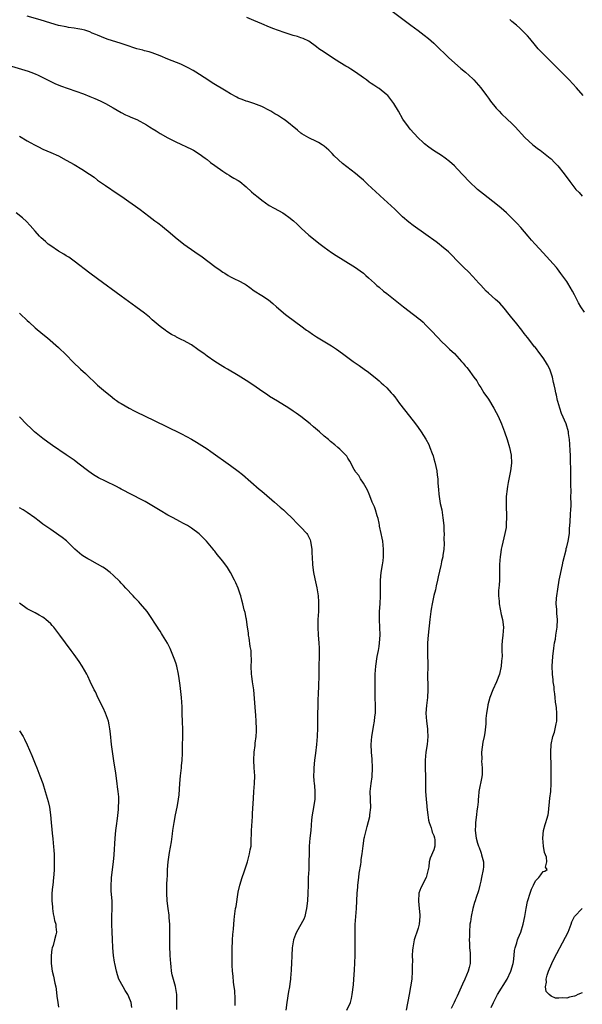
# Model space of a CAD drawing. Units: inches. Extents: x 2643000 to 2646000, y 1551019 to 1554000.
# Drawn here: x 2645227 to 2645371, y 1551567 to 1551818 of the extents above; entities that cross this region are included whole.
import ezdxf

# ---------------------------------------------------------------- set-up
doc = ezdxf.new("R2010")
doc.units = ezdxf.units.IN
doc.header["$MEASUREMENT"] = 0
doc.layers.add('LD26431551_10ft', color=133, linetype='Continuous')

msp = doc.modelspace()

# ---------------------------------------------------------------- linework, layer by layer
at = {"layer": 'LD26431551_10ft'}
for points, elevation in [([(2645321.37, 1551821.37), (2645327.15, 1551817), (2645329, 1551815.66), (2645330.5, 1551814.5), (2645331.62, 1551813.62), (2645333, 1551812.41), (2645334.49, 1551811), (2645335.74, 1551809.74), (2645336.76, 1551808.76), (2645339.95, 1551805.95), (2645341.08, 1551805), (2645343, 1551803.25), (2645343.26, 1551803), (2645345.04, 1551801), (2645346.52, 1551799), (2645346.71, 1551798.71), (2645347, 1551798.32), (2645347.54, 1551797.54), (2645349, 1551795.79), (2645349.71, 1551795), (2645350.35, 1551794.35), (2645351.78, 1551793), (2645353, 1551791.82), (2645353.81, 1551791), (2645356.3, 1551788.3), (2645358.38, 1551786.38), (2645359, 1551785.92), (2645359.5, 1551785.5), (2645360.21, 1551785), (2645362.77, 1551783), (2645363, 1551782.78), (2645363.87, 1551781.87), (2645364.74, 1551781), (2645366.35, 1551779), (2645367.84, 1551777), (2645369.38, 1551775), (2645370.17, 1551774.17), (2645371, 1551773.27)], 9160), ([(2645347.7, 1551565.7), (2645348.28, 1551567), (2645349.31, 1551569), (2645351.76, 1551573), (2645352.75, 1551575), (2645353.32, 1551577), (2645353.38, 1551577.38), (2645353.56, 1551579), (2645353.69, 1551580.31), (2645353.83, 1551581), (2645354.23, 1551582.23), (2645354.43, 1551583), (2645354.58, 1551583.42), (2645355.27, 1551585), (2645355.91, 1551587), (2645356.27, 1551589), (2645356.6, 1551591), (2645357, 1551592.86), (2645357.05, 1551593.05), (2645357.66, 1551595), (2645358.04, 1551595.96), (2645358.48, 1551597), (2645359, 1551598.1), (2645359.89, 1551599), (2645360.39, 1551599.61), (2645361, 1551600.47), (2645361.45, 1551600.55), (2645361.98, 1551601), (2645361.6, 1551601.6), (2645361.95, 1551603), (2645361.83, 1551604.17), (2645361.33, 1551605.33), (2645361.07, 1551607), (2645360.88, 1551609), (2645361.06, 1551611), (2645361.51, 1551612.49), (2645361.69, 1551613), (2645361.91, 1551613.91), (2645362.24, 1551615), (2645362.37, 1551615.63), (2645362.72, 1551619.28), (2645362.94, 1551621), (2645363.05, 1551623), (2645363.07, 1551625), (2645363.06, 1551627), (2645362.95, 1551631), (2645363.06, 1551633), (2645363.48, 1551635), (2645363.85, 1551636.15), (2645364.08, 1551637), (2645364.32, 1551638.32), (2645364.48, 1551639), (2645364.5, 1551640.5), (2645364.52, 1551641), (2645364.4, 1551642.4), (2645364.33, 1551643), (2645364.18, 1551643.82), (2645364.06, 1551645), (2645363.99, 1551645.99), (2645363.8, 1551647), (2645363.76, 1551647.76), (2645363.56, 1551649), (2645363.53, 1551649.53), (2645363.36, 1551651), (2645363.32, 1551653), (2645363.47, 1551655.47), (2645363.68, 1551657.68), (2645363.9, 1551659), (2645364.1, 1551659.9), (2645364.24, 1551661), (2645364.54, 1551663), (2645364.64, 1551665), (2645364.48, 1551666.48), (2645364.47, 1551667), (2645364.48, 1551667.52), (2645364.35, 1551669), (2645364.4, 1551670.4), (2645364.47, 1551671), (2645364.72, 1551672.72), (2645365.11, 1551675), (2645365.46, 1551676.54), (2645365.52, 1551677), (2645365.97, 1551679), (2645366.14, 1551679.86), (2645366.83, 1551682.83), (2645366.89, 1551683.11), (2645367, 1551683.53), (2645367.34, 1551685), (2645367.68, 1551687), (2645367.75, 1551688.25), (2645367.89, 1551689.89), (2645367.97, 1551692.03), (2645368.06, 1551693), (2645368.13, 1551694.13), (2645368.13, 1551695), (2645368.08, 1551695.92), (2645368.12, 1551698.12), (2645368.07, 1551699), (2645368.06, 1551699.94), (2645368.07, 1551701), (2645368.03, 1551702.03), (2645368.03, 1551703.97), (2645367.98, 1551705), (2645367.94, 1551707), (2645367.86, 1551708.14), (2645367.83, 1551709.83), (2645367.7, 1551711), (2645367.48, 1551712.52), (2645367.44, 1551713), (2645366.84, 1551715), (2645365.71, 1551717.71), (2645365.26, 1551719), (2645365, 1551719.86), (2645364.74, 1551720.74), (2645364.69, 1551721), (2645364.36, 1551722.36), (2645364.26, 1551723), (2645364.08, 1551723.92), (2645363.81, 1551725), (2645363.64, 1551725.64), (2645363.33, 1551727), (2645363, 1551728.03), (2645362.66, 1551729), (2645362.1, 1551730.1), (2645361.61, 1551731), (2645361, 1551731.93), (2645360.13, 1551733), (2645359, 1551734.52), (2645358.76, 1551734.76), (2645358.58, 1551735), (2645357, 1551737.1), (2645356.14, 1551738.14), (2645355.51, 1551739), (2645353.92, 1551741), (2645353, 1551742.11), (2645352.29, 1551743), (2645351, 1551744.58), (2645349.86, 1551745.86), (2645348.81, 1551746.81), (2645347, 1551748.42), (2645346.4, 1551749), (2645345.73, 1551749.73), (2645345, 1551750.48), (2645344.54, 1551751), (2645343, 1551752.7), (2645341.89, 1551753.89), (2645340.7, 1551755), (2645339, 1551756.75), (2645338.74, 1551757), (2645337.89, 1551757.89), (2645336.73, 1551759), (2645335, 1551760.47), (2645334.36, 1551761), (2645333.59, 1551761.6), (2645331, 1551763.48), (2645327.74, 1551765.74), (2645326.6, 1551766.6), (2645325, 1551768.02), (2645323, 1551769.94), (2645319.32, 1551773.32), (2645319, 1551773.63), (2645318.27, 1551774.27), (2645317, 1551775.5), (2645316.2, 1551776.2), (2645315, 1551777.34), (2645314.09, 1551778.09), (2645313, 1551779.05), (2645309.65, 1551781.65), (2645307.56, 1551783.56), (2645307, 1551784.18), (2645306.15, 1551785), (2645305.54, 1551785.54), (2645305, 1551786.04), (2645304.44, 1551786.44), (2645303.54, 1551787), (2645303, 1551787.29), (2645301, 1551788.23), (2645299.26, 1551789.26), (2645299, 1551789.43), (2645298.12, 1551790.12), (2645295, 1551792.68), (2645294.56, 1551793), (2645293, 1551794.01), (2645292.37, 1551794.37), (2645291.33, 1551795), (2645291, 1551795.19), (2645289, 1551796.22), (2645287, 1551796.97), (2645285.47, 1551797.47), (2645285, 1551797.57), (2645284.02, 1551798.02), (2645283, 1551798.38), (2645282.61, 1551798.61), (2645281, 1551799.45), (2645279.89, 1551800.12), (2645276.3, 1551802.3), (2645275.18, 1551803), (2645272.14, 1551805), (2645271.43, 1551805.43), (2645270.14, 1551806.14), (2645268.79, 1551806.79), (2645268.3, 1551807), (2645266.11, 1551807.89), (2645265, 1551808.32), (2645263, 1551809.16), (2645261.68, 1551809.68), (2645261, 1551809.91), (2645260.17, 1551810.17), (2645259, 1551810.45), (2645258.58, 1551810.58), (2645257, 1551810.99), (2645254.05, 1551811.95), (2645253, 1551812.32), (2645249.46, 1551813.46), (2645247.99, 1551813.99), (2645247, 1551814.43), (2645246.59, 1551814.59), (2645245.63, 1551815), (2645245, 1551815.28), (2645243.71, 1551815.71), (2645243, 1551815.92), (2645241.91, 1551816.09), (2645241, 1551816.27), (2645239.54, 1551816.46), (2645239, 1551816.55), (2645237, 1551816.95), (2645235, 1551817.52), (2645232.34, 1551818.34), (2645229, 1551819.33)], 9180), ([(2645371.57, 1551743.57), (2645370.64, 1551745), (2645370.01, 1551746.02), (2645369.49, 1551747), (2645369, 1551748), (2645368.46, 1551749), (2645367.28, 1551751), (2645367, 1551751.43), (2645365.52, 1551753.52), (2645364.65, 1551754.65), (2645364.37, 1551755), (2645361.86, 1551757.86), (2645361, 1551758.74), (2645358.92, 1551761), (2645358.04, 1551762.04), (2645357.16, 1551763), (2645355.27, 1551765.27), (2645354.32, 1551766.32), (2645353.67, 1551767), (2645353, 1551767.62), (2645351.57, 1551769), (2645350.21, 1551770.21), (2645349.28, 1551771), (2645345.76, 1551773.76), (2645344.22, 1551775), (2645342.05, 1551777), (2645339, 1551780.26), (2645338.28, 1551781), (2645337, 1551782.17), (2645335.93, 1551783), (2645335, 1551783.69), (2645332.97, 1551784.97), (2645331.77, 1551785.77), (2645330.66, 1551786.66), (2645330.28, 1551787), (2645329, 1551788.22), (2645327, 1551790.42), (2645326.53, 1551791), (2645325.09, 1551793), (2645323.97, 1551795), (2645322.82, 1551797), (2645322.02, 1551798.02), (2645321.21, 1551799), (2645321, 1551799.19), (2645319, 1551800.79), (2645318.71, 1551801), (2645317.66, 1551801.66), (2645317, 1551802.13), (2645316.46, 1551802.46), (2645315.8, 1551803), (2645315, 1551803.56), (2645313, 1551805), (2645311.75, 1551805.75), (2645311, 1551806.27), (2645310.53, 1551806.53), (2645309, 1551807.49), (2645308.05, 1551808.05), (2645306.54, 1551809), (2645305, 1551810.07), (2645303.61, 1551811), (2645303, 1551811.5), (2645301, 1551812.89), (2645299.57, 1551813.57), (2645299, 1551813.76), (2645298.1, 1551814.1), (2645297, 1551814.4), (2645296.55, 1551814.55), (2645295, 1551815.02), (2645293, 1551815.71), (2645292.06, 1551816.06), (2645291, 1551816.49), (2645289, 1551817.32), (2645287, 1551818.18), (2645285.18, 1551819)], 9170), ([(2645371.21, 1551799), (2645369.49, 1551801), (2645367.64, 1551803), (2645365.71, 1551805), (2645361.32, 1551809.32), (2645360.34, 1551810.34), (2645359.74, 1551811), (2645359, 1551811.85), (2645357.58, 1551813.58), (2645357, 1551814.25), (2645356.31, 1551815), (2645355.65, 1551815.65), (2645355, 1551816.25), (2645354.15, 1551817), (2645353, 1551817.98), (2645352.43, 1551818.43)], 9150), ([(2645225, 1551806.49), (2645229.22, 1551805.22), (2645229.89, 1551805), (2645231, 1551804.58), (2645231.81, 1551804.19), (2645233, 1551803.66), (2645234.74, 1551802.74), (2645236.09, 1551802.09), (2645237.51, 1551801.51), (2645243.41, 1551799.41), (2645245, 1551798.79), (2645246.27, 1551798.27), (2645247.66, 1551797.66), (2645249, 1551796.99), (2645251, 1551795.88), (2645253, 1551794.68), (2645254.11, 1551794.11), (2645255, 1551793.7), (2645255.5, 1551793.5), (2645257, 1551792.85), (2645259.54, 1551791.54), (2645260.31, 1551791), (2645260.74, 1551790.74), (2645261, 1551790.56), (2645261.99, 1551789.99), (2645263, 1551789.32), (2645265, 1551788.21), (2645267, 1551787.18), (2645271, 1551785.29), (2645271.51, 1551785), (2645273, 1551784.09), (2645274.56, 1551783), (2645274.8, 1551782.8), (2645275, 1551782.66), (2645275.91, 1551781.91), (2645277, 1551781.14), (2645279, 1551779.68), (2645280.09, 1551779), (2645280.63, 1551778.63), (2645281, 1551778.43), (2645281.89, 1551777.89), (2645283, 1551777.25), (2645283.37, 1551777), (2645285, 1551775.64), (2645286.39, 1551774.39), (2645287, 1551773.91), (2645288.1, 1551773), (2645289, 1551772.29), (2645290.89, 1551770.89), (2645292.17, 1551770.17), (2645294.35, 1551769), (2645295, 1551768.59), (2645295.94, 1551767.94), (2645297.12, 1551767), (2645298.07, 1551766.07), (2645299.07, 1551765.07), (2645301, 1551763.32), (2645301.38, 1551763), (2645302.31, 1551762.31), (2645303.94, 1551761), (2645305, 1551760.21), (2645306.86, 1551758.86), (2645308.07, 1551758.07), (2645309.86, 1551757), (2645313, 1551755.06), (2645314.16, 1551754.16), (2645315, 1551753.55), (2645315.66, 1551753), (2645316.34, 1551752.34), (2645317.85, 1551751), (2645318.44, 1551750.44), (2645319, 1551749.99), (2645320.17, 1551749), (2645321, 1551748.36), (2645322.67, 1551747), (2645324, 1551746), (2645325.22, 1551745), (2645327.8, 1551743), (2645328.49, 1551742.49), (2645329, 1551742.06), (2645329.6, 1551741.6), (2645330.27, 1551741), (2645331, 1551740.29), (2645332.29, 1551739), (2645334.11, 1551737), (2645335, 1551736.07), (2645336.13, 1551735), (2645337, 1551734.15), (2645338.28, 1551733), (2645340.13, 1551731), (2645340.53, 1551730.53), (2645341, 1551729.9), (2645341.43, 1551729.43), (2645341.76, 1551729), (2645343.22, 1551727), (2645344.02, 1551726.02), (2645344.54, 1551725), (2645345, 1551724.33), (2645345.8, 1551723), (2645347, 1551721.3), (2645348.39, 1551719), (2645349, 1551717.89), (2645349.45, 1551717), (2645350.33, 1551715), (2645351.11, 1551713), (2645351.76, 1551711), (2645352.33, 1551709), (2645352.77, 1551707), (2645352.87, 1551705), (2645352.61, 1551703), (2645352.01, 1551699.99), (2645351.84, 1551699), (2645351.69, 1551697.69), (2645351.58, 1551697), (2645351.54, 1551696.46), (2645351.48, 1551695), (2645351.5, 1551693.5), (2645351.53, 1551693), (2645351.59, 1551692.41), (2645351.61, 1551691), (2645351.49, 1551689.49), (2645351.52, 1551689), (2645351.48, 1551688.52), (2645351.15, 1551687), (2645350.37, 1551683.63), (2645350.27, 1551683), (2645350.19, 1551682.19), (2645349.97, 1551681), (2645349.87, 1551680.13), (2645349.84, 1551679), (2645349.85, 1551677.85), (2645349.81, 1551676.19), (2645349.81, 1551675), (2645349.74, 1551673.74), (2645349.6, 1551672.4), (2645349.56, 1551671), (2645349.7, 1551669.7), (2645349.72, 1551669), (2645350.28, 1551666.28), (2645350.6, 1551665), (2645350.8, 1551663), (2645350.64, 1551661), (2645350.48, 1551659.52), (2645350.42, 1551658.42), (2645350.4, 1551657), (2645350.47, 1551655.53), (2645350.43, 1551655), (2645350.33, 1551654.33), (2645350.27, 1551653), (2645349.79, 1551651), (2645349.07, 1551649), (2645348.12, 1551647), (2645347.31, 1551645), (2645346.83, 1551643.17), (2645346.8, 1551643), (2645346.52, 1551641), (2645346.36, 1551639.64), (2645346.34, 1551639), (2645346.28, 1551638.28), (2645346.03, 1551635.97), (2645345.87, 1551635), (2645345.56, 1551633.56), (2645345.17, 1551631), (2645345.27, 1551629.27), (2645345.24, 1551628.76), (2645345.42, 1551627), (2645345.35, 1551625.35), (2645345.28, 1551624.72), (2645344.56, 1551621), (2645344.41, 1551619.59), (2645344.36, 1551619), (2645344.33, 1551618.33), (2645344.17, 1551617), (2645344, 1551616), (2645343.9, 1551615), (2645343.66, 1551613), (2645343.67, 1551612.32), (2645343.61, 1551611), (2645343.88, 1551609), (2645344.21, 1551607.79), (2645344.47, 1551607), (2645344.64, 1551606.64), (2645345, 1551605.46), (2645345.16, 1551605.16), (2645345.22, 1551604.78), (2645345.7, 1551603), (2645345.69, 1551601.69), (2645345.65, 1551601), (2645345.25, 1551599), (2645345, 1551598.02), (2645344.79, 1551597), (2645344.44, 1551595.56), (2645343.82, 1551593.82), (2645343.57, 1551593), (2645343.46, 1551592.54), (2645342.97, 1551591), (2645342.53, 1551589), (2645342.36, 1551587.64), (2645342.26, 1551587), (2645342.13, 1551585), (2645342.1, 1551583.9), (2645342.09, 1551583), (2645342.11, 1551582.11), (2645342.17, 1551581), (2645342.32, 1551579.68), (2645342.35, 1551579), (2645342.33, 1551578.33), (2645342.33, 1551577), (2645342.04, 1551575.96), (2645341.79, 1551575), (2645340.94, 1551573), (2645340.31, 1551571.69), (2645339.34, 1551569.34), (2645339, 1551568.61), (2645338.44, 1551567.56), (2645338.21, 1551567), (2645337.48, 1551565.48)], 9190), ([(2645227, 1551788.62), (2645229, 1551787.42), (2645229.79, 1551787), (2645231, 1551786.3), (2645231.85, 1551785.85), (2645233, 1551785.3), (2645235, 1551784.46), (2645237, 1551783.57), (2645239, 1551782.51), (2645241, 1551781.35), (2645243, 1551780.17), (2645244.92, 1551778.92), (2645246.09, 1551778.09), (2645247, 1551777.37), (2645249, 1551775.96), (2645251.99, 1551773.99), (2645253.18, 1551773.18), (2645255, 1551771.91), (2645256.7, 1551770.7), (2645257.86, 1551769.86), (2645258.96, 1551769), (2645260.14, 1551768.14), (2645261.63, 1551767), (2645262.42, 1551766.42), (2645263.56, 1551765.56), (2645264.21, 1551765), (2645265, 1551764.38), (2645266.82, 1551762.82), (2645269.07, 1551761), (2645271.88, 1551759), (2645273.74, 1551757.74), (2645277, 1551755.27), (2645278.34, 1551754.34), (2645279, 1551753.85), (2645279.55, 1551753.55), (2645280.42, 1551753), (2645281, 1551752.67), (2645281.68, 1551752.32), (2645283.48, 1551751.48), (2645284.26, 1551751), (2645284.74, 1551750.74), (2645285, 1551750.55), (2645285.93, 1551749.93), (2645287.08, 1551749.08), (2645289, 1551747.9), (2645290.74, 1551746.74), (2645291.84, 1551745.84), (2645292.74, 1551745), (2645295.05, 1551743), (2645297.68, 1551741), (2645299, 1551740.08), (2645300.48, 1551739), (2645300.79, 1551738.79), (2645301, 1551738.63), (2645301.99, 1551737.99), (2645303, 1551737.26), (2645306.82, 1551735), (2645308.13, 1551734.13), (2645309.68, 1551733), (2645312.37, 1551731), (2645313.94, 1551729.94), (2645315.2, 1551729), (2645316.28, 1551728.28), (2645318.49, 1551726.49), (2645319, 1551726.02), (2645319.56, 1551725.56), (2645320.18, 1551725), (2645321, 1551724.22), (2645322.11, 1551723), (2645322.52, 1551722.52), (2645323, 1551721.9), (2645324.23, 1551720.23), (2645326.79, 1551717), (2645328.33, 1551715), (2645329, 1551714.11), (2645329.79, 1551713), (2645331, 1551711.09), (2645331.73, 1551709.73), (2645332.03, 1551709), (2645332.56, 1551707.44), (2645332.82, 1551706.82), (2645333, 1551706.07), (2645333.24, 1551705.24), (2645333.75, 1551703), (2645333.91, 1551701.91), (2645334, 1551701), (2645334.03, 1551699.97), (2645334.12, 1551699), (2645334.22, 1551698.22), (2645334.31, 1551697), (2645334.67, 1551694.67), (2645335.02, 1551693.02), (2645335.35, 1551691), (2645335.57, 1551689), (2645335.6, 1551687.6), (2645335.64, 1551687), (2645335.58, 1551685.58), (2645335.68, 1551684.32), (2645335.58, 1551683), (2645335.36, 1551681.36), (2645335.35, 1551681), (2645335, 1551679.84), (2645334.85, 1551679.15), (2645334.79, 1551678.79), (2645334.09, 1551675.91), (2645333.92, 1551675), (2645333.6, 1551673.6), (2645333.41, 1551672.59), (2645333, 1551671.12), (2645332.57, 1551669), (2645332.35, 1551667.65), (2645332.22, 1551667), (2645331.96, 1551665), (2645331.54, 1551661), (2645331.41, 1551659), (2645331.38, 1551657), (2645331.46, 1551652.54), (2645331.43, 1551651), (2645331.43, 1551649.43), (2645331.46, 1551649), (2645331.49, 1551647.49), (2645331.51, 1551647), (2645331.39, 1551645), (2645331.12, 1551643), (2645330.98, 1551641), (2645331.12, 1551639), (2645331.39, 1551637), (2645331.43, 1551636.57), (2645331.5, 1551635), (2645331.27, 1551633), (2645330.94, 1551631.06), (2645330.8, 1551629), (2645330.82, 1551627.18), (2645330.81, 1551626.81), (2645330.87, 1551625), (2645330.91, 1551621), (2645331.02, 1551619), (2645331.21, 1551617.21), (2645331.21, 1551617), (2645331.44, 1551615), (2645331.62, 1551613.62), (2645331.8, 1551613), (2645332.34, 1551611.66), (2645332.5, 1551611), (2645332.57, 1551610.57), (2645333, 1551609.71), (2645333.15, 1551609.15), (2645333.22, 1551609), (2645333.29, 1551608.71), (2645333.3, 1551607), (2645333, 1551606.03), (2645332.1, 1551603.9), (2645331.86, 1551603), (2645331.74, 1551601.74), (2645331.58, 1551601), (2645331.03, 1551599), (2645329.66, 1551596.34), (2645329.21, 1551595), (2645329.06, 1551592.94), (2645329.28, 1551591), (2645329.44, 1551589.44), (2645329.45, 1551589), (2645329.27, 1551587), (2645329, 1551586.02), (2645328.64, 1551585), (2645328.23, 1551583.77), (2645328, 1551583), (2645327.64, 1551581), (2645327.59, 1551580.41), (2645327.51, 1551579), (2645327.54, 1551577.54), (2645327.49, 1551576.51), (2645327.5, 1551575), (2645327.35, 1551573), (2645327.08, 1551571), (2645326.73, 1551569), (2645325.9, 1551565)], 9200), ([(2645310.78, 1551565), (2645311.69, 1551567), (2645311.99, 1551568.01), (2645312.16, 1551569), (2645312.45, 1551571.55), (2645312.58, 1551573), (2645312.74, 1551575.26), (2645312.86, 1551579), (2645312.9, 1551581), (2645312.86, 1551585), (2645312.93, 1551586.93), (2645313.27, 1551591), (2645313.41, 1551595), (2645313.54, 1551596.46), (2645313.57, 1551597), (2645313.81, 1551599), (2645313.95, 1551600.04), (2645314.3, 1551602.3), (2645314.4, 1551603), (2645314.45, 1551603.55), (2645314.68, 1551605), (2645314.92, 1551607.08), (2645315.22, 1551609), (2645315.26, 1551609.26), (2645315.67, 1551611), (2645315.96, 1551612.04), (2645316.61, 1551614.61), (2645316.68, 1551615), (2645316.92, 1551616.92), (2645316.84, 1551618.84), (2645316.81, 1551619), (2645316.73, 1551621), (2645316.99, 1551622.99), (2645317.25, 1551624.75), (2645317.35, 1551627), (2645317.21, 1551629.21), (2645317.03, 1551631), (2645316.98, 1551633), (2645317.17, 1551635), (2645317.49, 1551637), (2645317.61, 1551637.61), (2645317.84, 1551639), (2645317.94, 1551640.06), (2645318.08, 1551641), (2645318.09, 1551643), (2645318, 1551645), (2645317.99, 1551647), (2645318.04, 1551649), (2645318.05, 1551651), (2645318.14, 1551653), (2645318.5, 1551655.5), (2645318.82, 1551657), (2645319, 1551658.04), (2645319.14, 1551659), (2645319.26, 1551661), (2645319.22, 1551663), (2645319.14, 1551664.86), (2645319.15, 1551667), (2645319.26, 1551669), (2645319.34, 1551671), (2645319.36, 1551673), (2645319.41, 1551675), (2645319.58, 1551677), (2645319.87, 1551679), (2645320.03, 1551679.97), (2645320.13, 1551681), (2645320.13, 1551682.13), (2645320.18, 1551683), (2645319.95, 1551685), (2645319.82, 1551685.82), (2645319.52, 1551687), (2645319.13, 1551688.87), (2645319.11, 1551689.11), (2645319, 1551689.6), (2645318.8, 1551690.8), (2645318.54, 1551691.46), (2645318.07, 1551693), (2645317.81, 1551693.81), (2645317.24, 1551695), (2645316.63, 1551696.63), (2645316.46, 1551697), (2645316.06, 1551698.06), (2645315, 1551699.88), (2645314.23, 1551701), (2645313.82, 1551701.82), (2645313, 1551702.78), (2645312.85, 1551703), (2645312.62, 1551703.38), (2645311.5, 1551705.5), (2645311, 1551706.22), (2645310.72, 1551706.72), (2645310.47, 1551707), (2645309, 1551708.52), (2645308.48, 1551709), (2645307.65, 1551709.65), (2645306.54, 1551710.54), (2645306.04, 1551711), (2645305, 1551711.88), (2645303.75, 1551713), (2645302.24, 1551714.24), (2645301.38, 1551715), (2645299, 1551716.89), (2645297.77, 1551717.77), (2645297, 1551718.3), (2645295.91, 1551719), (2645293, 1551720.79), (2645291, 1551722.05), (2645290.43, 1551722.43), (2645289, 1551723.41), (2645287, 1551724.82), (2645285, 1551726.14), (2645283, 1551727.37), (2645280.27, 1551729), (2645279.47, 1551729.47), (2645279, 1551729.73), (2645277, 1551730.94), (2645275, 1551732.35), (2645274.14, 1551733), (2645273, 1551733.83), (2645272.3, 1551734.3), (2645271.33, 1551735), (2645271, 1551735.21), (2645269, 1551736.34), (2645268.53, 1551736.53), (2645267.22, 1551737.22), (2645267, 1551737.36), (2645265.91, 1551737.91), (2645264.69, 1551738.69), (2645264.25, 1551739), (2645263, 1551739.94), (2645261, 1551741.64), (2645260.28, 1551742.28), (2645259, 1551743.33), (2645256.78, 1551745), (2645253, 1551747.73), (2645247, 1551752.12), (2645245, 1551753.6), (2645241, 1551756.66), (2645239.63, 1551757.63), (2645239, 1551758), (2645238.4, 1551758.4), (2645237, 1551759.22), (2645235, 1551760.55), (2645234.38, 1551761), (2645233.64, 1551761.64), (2645232.57, 1551762.57), (2645232.14, 1551763), (2645231, 1551764.3), (2645229.77, 1551765.77), (2645228.79, 1551766.79), (2645227.76, 1551767.76), (2645226.18, 1551769)], 9210), ([(2645227, 1551743.35), (2645227.2, 1551743.2), (2645229, 1551741.5), (2645229.5, 1551741), (2645231, 1551739.63), (2645233, 1551737.95), (2645234.21, 1551737), (2645237, 1551734.57), (2645239, 1551732.64), (2645240.79, 1551730.79), (2645242.61, 1551729), (2645243.87, 1551727.87), (2645245, 1551726.78), (2645245.95, 1551725.95), (2645247, 1551724.94), (2645249, 1551723.21), (2645250.24, 1551722.24), (2645251.34, 1551721.34), (2645251.81, 1551721), (2645252.52, 1551720.52), (2645253, 1551720.23), (2645255.12, 1551719), (2645256.37, 1551718.37), (2645257, 1551718.03), (2645259, 1551717.04), (2645264.43, 1551714.43), (2645268.45, 1551712.45), (2645271, 1551711.1), (2645272.33, 1551710.33), (2645273, 1551709.93), (2645275, 1551708.62), (2645275.95, 1551707.96), (2645281, 1551704.4), (2645283, 1551702.92), (2645284.05, 1551702.05), (2645288.32, 1551698.32), (2645289, 1551697.77), (2645291.57, 1551695.57), (2645292.28, 1551695), (2645293.73, 1551693.73), (2645294.58, 1551693), (2645295, 1551692.57), (2645297, 1551690.6), (2645297.77, 1551689.77), (2645299, 1551688.62), (2645300.49, 1551687), (2645300.7, 1551686.7), (2645301.36, 1551685.36), (2645301.49, 1551685), (2645301.55, 1551684.45), (2645301.78, 1551683), (2645301.84, 1551681.84), (2645301.85, 1551681), (2645301.97, 1551679), (2645302.26, 1551677), (2645302.59, 1551675.41), (2645303.09, 1551673.09), (2645303.43, 1551671), (2645303.52, 1551669.52), (2645303.54, 1551669), (2645303.47, 1551667), (2645303.35, 1551665), (2645303.32, 1551663), (2645303.41, 1551661), (2645303.57, 1551659), (2645303.64, 1551657.64), (2645303.69, 1551657), (2645303.71, 1551656.29), (2645303.67, 1551655), (2645303.59, 1551653.59), (2645303.63, 1551652.37), (2645303.57, 1551649.57), (2645303.54, 1551649), (2645303.47, 1551648.53), (2645303.39, 1551645.39), (2645303.35, 1551645), (2645303.33, 1551644.67), (2645303.24, 1551639), (2645303.24, 1551637.24), (2645303.17, 1551635), (2645303.02, 1551633.02), (2645302.76, 1551630.76), (2645302.53, 1551629), (2645302.32, 1551627), (2645302.31, 1551626.31), (2645302.24, 1551625), (2645302.3, 1551623.7), (2645302.37, 1551623), (2645302.45, 1551622.45), (2645302.57, 1551621), (2645302.55, 1551619), (2645302.45, 1551618.45), (2645302.06, 1551615.94), (2645301.88, 1551615), (2645301.76, 1551613.76), (2645301.65, 1551612.35), (2645301.53, 1551611), (2645301.29, 1551609), (2645301.13, 1551607), (2645301.09, 1551605.09), (2645301.08, 1551603), (2645301.01, 1551601), (2645300.9, 1551599), (2645300.85, 1551597), (2645300.82, 1551595), (2645300.69, 1551593), (2645300.47, 1551591), (2645300.25, 1551590.25), (2645299.99, 1551589), (2645299.72, 1551588.28), (2645297.85, 1551585), (2645297.61, 1551584.39), (2645297.15, 1551583), (2645296.81, 1551581), (2645296.7, 1551579), (2645296.63, 1551577), (2645296.52, 1551575.48), (2645296.51, 1551575), (2645296.47, 1551574.47), (2645296.33, 1551573), (2645296.19, 1551571.81), (2645296.06, 1551571), (2645295.84, 1551569.84), (2645295.39, 1551567), (2645295.12, 1551565)], 9220), ([(2645282.21, 1551566.21), (2645282.19, 1551567.81), (2645282.08, 1551570.08), (2645281.97, 1551571), (2645281.79, 1551572.21), (2645281.7, 1551573.7), (2645281.53, 1551575), (2645281.46, 1551576.54), (2645281.42, 1551580.58), (2645281.48, 1551583), (2645281.6, 1551584.4), (2645281.77, 1551585.77), (2645281.85, 1551587), (2645281.9, 1551588.1), (2645282, 1551589), (2645282.27, 1551591), (2645282.43, 1551591.57), (2645283, 1551595.26), (2645283.36, 1551597), (2645283.95, 1551599), (2645284.46, 1551600.46), (2645285.31, 1551603), (2645285.7, 1551604.3), (2645285.9, 1551605), (2645286.07, 1551606.07), (2645286.25, 1551607), (2645286.29, 1551607.72), (2645286.34, 1551611), (2645286.59, 1551614.59), (2645286.67, 1551615.33), (2645286.85, 1551619.15), (2645286.99, 1551621), (2645287.18, 1551623), (2645287.22, 1551625), (2645287.06, 1551627), (2645286.95, 1551629), (2645287.07, 1551631), (2645287.29, 1551632.71), (2645287.35, 1551633.35), (2645287.54, 1551635), (2645287.63, 1551636.37), (2645287.64, 1551637), (2645287.6, 1551639), (2645287.47, 1551640.53), (2645287.42, 1551641.42), (2645286.93, 1551647), (2645286.66, 1551649), (2645286.45, 1551650.45), (2645286.38, 1551651), (2645286.32, 1551653), (2645286.38, 1551654.38), (2645286.38, 1551655), (2645286.32, 1551655.68), (2645286.25, 1551657), (2645286.05, 1551658.05), (2645285.74, 1551660.26), (2645285.62, 1551661), (2645285.57, 1551661.57), (2645285.37, 1551663), (2645285.06, 1551664.94), (2645285.06, 1551665.06), (2645285, 1551665.32), (2645284.74, 1551666.74), (2645284.52, 1551667.48), (2645284.17, 1551669), (2645283.91, 1551669.91), (2645283.62, 1551671), (2645283.44, 1551671.44), (2645282.93, 1551673), (2645282.35, 1551674.35), (2645282.06, 1551675), (2645281.01, 1551677.01), (2645280.24, 1551678.24), (2645279, 1551679.91), (2645278.14, 1551681), (2645277.6, 1551681.6), (2645277, 1551682.42), (2645276.73, 1551682.73), (2645276.54, 1551683), (2645274.9, 1551685), (2645273.92, 1551685.92), (2645273, 1551686.91), (2645271, 1551688.38), (2645270.03, 1551689), (2645269.36, 1551689.36), (2645269, 1551689.56), (2645268.04, 1551690.04), (2645266.32, 1551691), (2645265, 1551691.68), (2645263, 1551692.85), (2645260.41, 1551694.42), (2645259.13, 1551695.13), (2645255, 1551697.26), (2645253.88, 1551697.88), (2645253, 1551698.35), (2645252.59, 1551698.59), (2645251.82, 1551699), (2645249, 1551700.35), (2645247.25, 1551701.25), (2645245.98, 1551701.98), (2645244.8, 1551702.8), (2645241.97, 1551705), (2645241, 1551705.72), (2645240.24, 1551706.24), (2645239, 1551707.14), (2645235.47, 1551709.47), (2645234.3, 1551710.3), (2645233, 1551711.27), (2645230.87, 1551713), (2645229.89, 1551713.89), (2645228.86, 1551714.86), (2645227, 1551716.84)], 9230), ([(2645267.24, 1551565.24), (2645267.26, 1551567), (2645267.28, 1551567.28), (2645267.25, 1551569), (2645266.9, 1551571.1), (2645266.06, 1551574.06), (2645265.92, 1551575), (2645265.81, 1551576.19), (2645265.7, 1551577), (2645265.6, 1551579), (2645265.52, 1551581.52), (2645265.49, 1551583), (2645265.49, 1551584.51), (2645265.51, 1551585.51), (2645265.48, 1551587), (2645265.33, 1551588.67), (2645265.3, 1551589.3), (2645265.02, 1551591), (2645264.79, 1551593), (2645264.7, 1551595), (2645264.72, 1551595.28), (2645264.75, 1551597), (2645264.83, 1551598.83), (2645264.86, 1551599.14), (2645264.92, 1551601), (2645265.04, 1551603), (2645265.4, 1551605.4), (2645265.91, 1551608.09), (2645266.16, 1551610.16), (2645266.29, 1551611), (2645266.56, 1551613), (2645266.89, 1551615), (2645267.36, 1551617), (2645267.42, 1551617.42), (2645267.74, 1551619), (2645267.86, 1551620.14), (2645268.03, 1551623), (2645268.23, 1551625), (2645268.46, 1551627), (2645268.49, 1551627.51), (2645268.62, 1551629), (2645268.7, 1551630.7), (2645268.77, 1551637), (2645268.74, 1551638.74), (2645268.67, 1551641), (2645268.64, 1551642.64), (2645268.5, 1551645), (2645268.13, 1551648.13), (2645267.89, 1551649.89), (2645267.72, 1551651), (2645267.28, 1551653), (2645267, 1551653.9), (2645266.63, 1551655), (2645265.58, 1551657.58), (2645264.91, 1551658.91), (2645263.61, 1551661), (2645263.39, 1551661.39), (2645263, 1551661.95), (2645262.6, 1551662.6), (2645262.31, 1551663), (2645260.23, 1551666.23), (2645259.66, 1551667), (2645257.97, 1551669), (2645257.51, 1551669.51), (2645257, 1551670.03), (2645256.54, 1551670.54), (2645256.08, 1551671), (2645254.19, 1551673), (2645253.64, 1551673.64), (2645253, 1551674.3), (2645252.67, 1551674.67), (2645251, 1551676.3), (2645250.21, 1551677), (2645249.53, 1551677.53), (2645249, 1551677.9), (2645248.36, 1551678.36), (2645247, 1551679.17), (2645245, 1551680.23), (2645244.52, 1551680.52), (2645243.64, 1551681), (2645243, 1551681.43), (2645241.17, 1551683), (2645239.07, 1551685.07), (2645237.97, 1551685.97), (2645235.61, 1551687.61), (2645235, 1551687.99), (2645233, 1551689.4), (2645232.09, 1551690.09), (2645230.93, 1551691), (2645229, 1551692.36), (2645227.97, 1551693), (2645227, 1551693.57)], 9240), ([(2645255.72, 1551565.72), (2645255.56, 1551567), (2645255, 1551568.4), (2645254.71, 1551569), (2645254.06, 1551570.06), (2645253.51, 1551571), (2645252.47, 1551573), (2645252.08, 1551574.08), (2645251.82, 1551575), (2645251.38, 1551577), (2645251.34, 1551577.34), (2645251.05, 1551579), (2645250.86, 1551581), (2645250.8, 1551583.2), (2645250.74, 1551585), (2645250.62, 1551587), (2645250.62, 1551589), (2645250.72, 1551591), (2645250.7, 1551593), (2645250.5, 1551595.5), (2645250.46, 1551597), (2645250.57, 1551598.57), (2645250.59, 1551599), (2645251.09, 1551603), (2645251.26, 1551604.74), (2645251.47, 1551609), (2645251.66, 1551611), (2645251.81, 1551612.19), (2645252.07, 1551614.07), (2645252.34, 1551616.34), (2645252.38, 1551617), (2645252.45, 1551618.45), (2645252.46, 1551619), (2645252.43, 1551619.57), (2645252.3, 1551621), (2645252.13, 1551622.13), (2645252.03, 1551623), (2645251.67, 1551625.67), (2645251.16, 1551628.84), (2645250.8, 1551631.2), (2645250.56, 1551633), (2645250.27, 1551635.73), (2645250.15, 1551637), (2645250, 1551638), (2645249.79, 1551639), (2645249.05, 1551641.05), (2645248.4, 1551642.4), (2645247.17, 1551644.84), (2645246.44, 1551646.44), (2645246.14, 1551647), (2645245.13, 1551649.13), (2645244.48, 1551650.48), (2645244.21, 1551651), (2645243.09, 1551653), (2645242.26, 1551654.26), (2645241, 1551655.98), (2645240.23, 1551657), (2645238.81, 1551659), (2645237.35, 1551661), (2645236.31, 1551662.31), (2645235.78, 1551663), (2645235.42, 1551663.42), (2645235, 1551663.85), (2645233.73, 1551665), (2645233.32, 1551665.32), (2645233, 1551665.54), (2645232.05, 1551666.05), (2645231, 1551666.65), (2645229, 1551667.74), (2645227, 1551669.15)], 9250), ([(2645227, 1551636.51), (2645227.95, 1551635), (2645228.34, 1551634.34), (2645229, 1551632.94), (2645230.15, 1551630.15), (2645231, 1551628.06), (2645231.45, 1551627), (2645232.25, 1551625), (2645232.96, 1551623), (2645233.61, 1551621), (2645234.39, 1551618.39), (2645234.67, 1551617), (2645234.93, 1551615), (2645235.11, 1551613), (2645235.48, 1551609.48), (2645235.56, 1551609), (2645235.67, 1551607.67), (2645235.75, 1551607), (2645235.8, 1551605.8), (2645235.88, 1551605), (2645235.91, 1551604.09), (2645235.93, 1551603), (2645235.88, 1551601), (2645235.78, 1551599.78), (2645235.73, 1551599), (2645235.53, 1551597), (2645235.46, 1551596.54), (2645235.31, 1551595), (2645235.3, 1551593.3), (2645235.26, 1551593), (2645235.43, 1551591.43), (2645235.43, 1551591), (2645235.66, 1551589.66), (2645235.81, 1551589), (2645235.98, 1551587.98), (2645236.31, 1551587), (2645236.31, 1551586.31), (2645236.45, 1551585), (2645236.29, 1551584.29), (2645235.94, 1551583), (2645235.6, 1551581.6), (2645235.4, 1551581), (2645235.33, 1551580.67), (2645235.12, 1551579), (2645235.1, 1551577), (2645235.36, 1551575), (2645235.7, 1551573.7), (2645236.06, 1551571.94), (2645236.3, 1551571), (2645236.39, 1551570.39), (2645236.6, 1551568.6), (2645236.8, 1551567), (2645237, 1551565.77)], 9260), ([(2645371, 1551569.5), (2645369.83, 1551569), (2645369.26, 1551568.74), (2645369, 1551568.64), (2645367.68, 1551568.32), (2645367, 1551568.12), (2645365.83, 1551568.17), (2645365, 1551568.06), (2645364.13, 1551568.13), (2645363, 1551568.64), (2645362.5, 1551569), (2645361.79, 1551569.79), (2645361.6, 1551571), (2645361.83, 1551572.17), (2645361.74, 1551573), (2645361.97, 1551573.97), (2645362.31, 1551575), (2645363.2, 1551577), (2645363.38, 1551577.38), (2645364.47, 1551579.53), (2645365.16, 1551580.84), (2645365.23, 1551581), (2645367.35, 1551585), (2645368.17, 1551587), (2645368.35, 1551587.65), (2645369.01, 1551588.99), (2645370.92, 1551591), (2645371, 1551591.06)], 9170)]:
    msp.add_lwpolyline(points, dxfattribs=dict(at, elevation=elevation))

doc.saveas('drawing.dxf')
